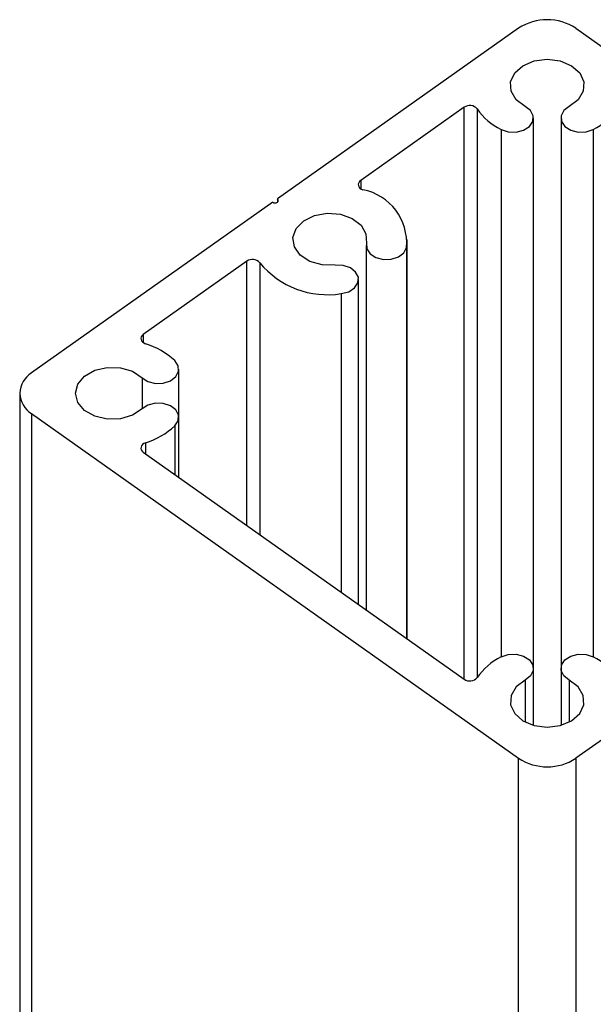
# Paper-space layout 'Sheet2' of a CAD drawing. Units: inches. Extents: x 0.1 to 10.9, y 0.1 to 8.4.
# Drawn here: x 6.3 to 6.8, y 6.9 to 7.6 of the extents above; entities that cross this region are included whole.
import ezdxf

# ---------------------------------------------------------------- set-up
doc = ezdxf.new("R2010")
doc.units = ezdxf.units.IN
doc.header["$MEASUREMENT"] = 0

psp = doc.layouts.new('Sheet2')

# ---------------------------------------------------------------- linework, layer by layer
at = {"color": 7, "linetype": 'Continuous', "lineweight": 25}
for p, q in [((6.72423, 7.60635), (6.53817, 7.47478)), ((6.76842, 7.60635), (7.14408, 7.34072)), ((6.68224, 7.5454), (6.60244, 7.48898)), ((6.7357, 7.11305), (6.7357, 7.53714)), ((6.75695, 7.53714), (6.75695, 7.11305)), ((6.53464, 7.47228), (6.34858, 7.34072)), ((6.53817, 7.47478), (6.53817, 7.47228)), ((6.63841, 7.13578), (6.63841, 7.44366)), ((6.60667, 7.43905), (6.60667, 7.15822)), ((6.51457, 7.42684), (6.43477, 7.37042)), ((6.6008, 7.16238), (6.6008, 7.4128)), ((6.46208, 7.30653), (6.46208, 7.34366)), ((6.33943, 7.3251), (6.33943, 5.91378)), ((6.34858, 7.30947), (6.72423, 7.04385)), ((6.34858, 7.30947), (6.34858, 5.91378)), ((6.46208, 7.26047), (6.46208, 7.30653)), ((6.43477, 7.27978), (6.68224, 7.10479)), ((6.95448, 7.17541), (6.76842, 7.04385)), ((6.7357, 7.06927), (6.7357, 7.11305)), ((6.75695, 7.11305), (6.75695, 7.06927)), ((6.72423, 5.91378), (6.72423, 7.04385)), ((6.76842, 7.04385), (6.76842, 5.91378))]:
    psp.add_line(p, q, dxfattribs=at)
at = {"color": 8, "linetype": 'Continuous', "lineweight": 25}
for p, q in [((6.68224, 7.10479), (6.68224, 7.5454)), ((6.69231, 7.54417), (6.69231, 7.10603)), ((6.71078, 7.52826), (6.71078, 7.12193)), ((6.78187, 7.52826), (6.78187, 7.12193)), ((6.60244, 7.48898), (6.60244, 7.48273)), ((6.63775, 7.43742), (6.63775, 7.13625)), ((6.51457, 7.22335), (6.51457, 7.42684)), ((6.52464, 7.4256), (6.52464, 7.21623)), ((6.58748, 7.40187), (6.58748, 7.17179)), ((6.43477, 7.37042), (6.43477, 7.36416)), ((6.43389, 7.33709), (6.43389, 7.31311)), ((6.45901, 7.29996), (6.45901, 7.26264)), ((6.43652, 7.2869), (6.43652, 7.27854)), ((6.72937, 7.10417), (6.72937, 7.07177)), ((6.76328, 7.10417), (6.76328, 7.07177))]:
    psp.add_line(p, q, dxfattribs=at)
at = {"color": 7, "linetype": 'Continuous', "lineweight": 25, "flags": 128}
for points in [[(6.72937, 7.54602), (6.72243, 7.55125), (6.7185, 7.55786), (6.71811, 7.56503), (6.72128, 7.57184), (6.72763, 7.57743), (6.73635, 7.5811), (6.74633, 7.58237), (6.75631, 7.5811), (6.76503, 7.57743), (6.77137, 7.57184), (6.77455, 7.56503), (6.77415, 7.55786), (6.77023, 7.55125), (6.76328, 7.54602)], [(6.71078, 7.52826), (6.7163, 7.52642), (6.72239, 7.52621), (6.72813, 7.52767), (6.73264, 7.53057), (6.73524, 7.53447), (6.73553, 7.53877), (6.73347, 7.54283), (6.72937, 7.54602)], [(6.76328, 7.54602), (6.75918, 7.54283), (6.75713, 7.53877), (6.75742, 7.53447), (6.76002, 7.53057), (6.76453, 7.52767), (6.77027, 7.52621), (6.77636, 7.52642), (6.78187, 7.52826)], [(6.60244, 7.48898), (6.60152, 7.48815), (6.6009, 7.48719), (6.60062, 7.48615), (6.6007, 7.4851), (6.60113, 7.48409), (6.60189, 7.48318), (6.60293, 7.48242), (6.60419, 7.48186)], [(6.53464, 7.47228), (6.53545, 7.4719), (6.53641, 7.47177), (6.53736, 7.4719), (6.53817, 7.47228), (6.53872, 7.47286), (6.53891, 7.47353), (6.53872, 7.47421), (6.53817, 7.47478)], [(6.58287, 7.42373), (6.57273, 7.42395), (6.56334, 7.42666), (6.55589, 7.43153), (6.55133, 7.43794), (6.55022, 7.44507), (6.55272, 7.45202), (6.5585, 7.45791), (6.56684, 7.462), (6.57667, 7.46376), (6.58675, 7.46298), (6.59581, 7.45975), (6.60269, 7.45449), (6.60653, 7.44785), (6.60684, 7.44068)], [(6.60684, 7.44068), (6.60714, 7.43638), (6.60974, 7.43248), (6.61425, 7.42958), (6.61999, 7.42812), (6.62608, 7.42833), (6.63159, 7.43017), (6.63569, 7.43336), (6.63775, 7.43742)], [(6.58748, 7.40187), (6.59322, 7.40333), (6.59773, 7.40623), (6.60033, 7.41013), (6.60063, 7.41443), (6.59857, 7.41849), (6.59447, 7.42168), (6.58896, 7.42352), (6.58287, 7.42373)], [(6.43477, 7.37042), (6.43385, 7.36958), (6.43323, 7.36862), (6.43295, 7.36759), (6.43303, 7.36653), (6.43346, 7.36552), (6.43421, 7.36461), (6.43525, 7.36386), (6.43652, 7.36329)], [(6.43389, 7.31311), (6.4265, 7.30819), (6.41715, 7.30542), (6.40702, 7.30514), (6.39738, 7.30739), (6.38947, 7.31188), (6.38429, 7.31804), (6.38248, 7.3251), (6.38429, 7.33215), (6.38947, 7.33832), (6.39738, 7.34281), (6.40702, 7.34505), (6.41715, 7.34477), (6.4265, 7.342), (6.43389, 7.33709)], [(6.43389, 7.33709), (6.4384, 7.33419), (6.44414, 7.33273), (6.45023, 7.33294), (6.45575, 7.33478), (6.45984, 7.33797), (6.4619, 7.34203), (6.46161, 7.34633), (6.45901, 7.35023)], [(6.45901, 7.29996), (6.46161, 7.30386), (6.4619, 7.30817), (6.45984, 7.31222), (6.45575, 7.31542), (6.45023, 7.31726), (6.44414, 7.31746), (6.4384, 7.31601), (6.43389, 7.31311)], [(6.43652, 7.2869), (6.43525, 7.28634), (6.43421, 7.28558), (6.43346, 7.28467), (6.43303, 7.28366), (6.43295, 7.28261), (6.43323, 7.28157), (6.43385, 7.28061), (6.43477, 7.27978)], [(6.71078, 7.12193), (6.7163, 7.12377), (6.72239, 7.12398), (6.72813, 7.12252), (6.73264, 7.11962), (6.73524, 7.11572), (6.73553, 7.11142), (6.73347, 7.10736), (6.72937, 7.10417)], [(6.76328, 7.10417), (6.75918, 7.10736), (6.75713, 7.11142), (6.75742, 7.11572), (6.76002, 7.11962), (6.76453, 7.12252), (6.77027, 7.12398), (6.77636, 7.12377), (6.78187, 7.12193)], [(6.72937, 7.10417), (6.72243, 7.09895), (6.7185, 7.09233), (6.71811, 7.08517), (6.72128, 7.07836), (6.72763, 7.07276), (6.73635, 7.0691), (6.74633, 7.06782), (6.75631, 7.0691), (6.76503, 7.07276), (6.77137, 7.07836), (6.77455, 7.08517), (6.77415, 7.09233), (6.77023, 7.09895), (6.76328, 7.10417)]]:
    psp.add_lwpolyline(points, dxfattribs=at)
at = {"color": 7, "linetype": 'Continuous', "lineweight": 25}
for centre, radius, start, end in [((6.74633, 7.57242), 0.04049, 56.92257, 123.07743), ((6.68658, 7.53913), 0.00763, 41.32915, 124.67397), ((6.7329, 7.57264), 0.04958, 215.04207, 243.5044), ((6.75975, 7.57264), 0.04958, 296.4956, 324.95793), ((6.59632, 7.44102), 0.04159, 355.0303, 79.09217), ((6.51891, 7.42056), 0.00763, 41.34191, 124.65786), ((6.57679, 7.46863), 0.06761, 219.52368, 279.1014), ((6.41834, 7.3061), 0.06001, 47.33825, 72.37285), ((6.35774, 7.3251), 0.01811, 120.3817, 239.6183), ((6.41834, 7.3441), 0.06001, 287.62896, 312.66217), ((6.7329, 7.07756), 0.04957, 116.4918, 144.95965), ((6.75976, 7.07756), 0.04957, 35.04035, 63.5082), ((6.68658, 7.11106), 0.00763, 235.32207, 318.67481), ((6.74633, 7.07777), 0.04049, 236.92257, 303.07743)]:
    psp.add_arc(centre, radius, start, end, dxfattribs=at)

doc.saveas('drawing.dxf')
